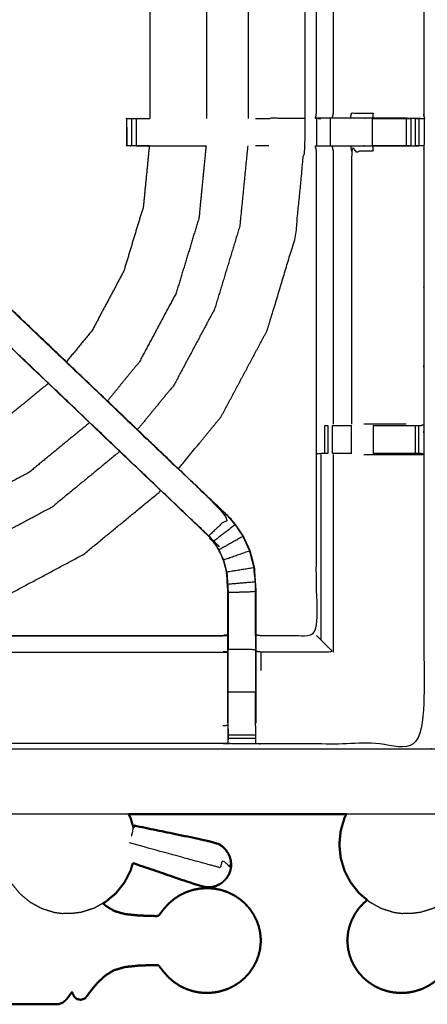
# Model space of a CAD drawing. Units: millimetres. Extents: x -3 to 195, y 0 to 191.
# Drawn here: x 49 to 59, y 125 to 147 of the extents above; entities that cross this region are included whole.
import ezdxf

# ---------------------------------------------------------------- set-up
doc = ezdxf.new("R2010")
doc.units = ezdxf.units.MM
doc.header["$MEASUREMENT"] = 0
doc.layers.add('PROIEZIONI 2D$Visible$Curves', color=7, linetype='Continuous', true_color=0x000000)
doc.layers.add('PROIEZIONI 2D$Visible$SceneSilhouetteCurves', color=7, linetype='Continuous', lineweight=50, true_color=0x000000)

msp = doc.modelspace()

# ---------------------------------------------------------------- linework, layer by layer
at = {"layer": 'PROIEZIONI 2D$Visible$Curves', "color": 18, "true_color": 0x000000}
for points, knots in [([(6.824, 129.183), (3.512, 129.183), (0.2, 129.183), (0.156, 129.189), (0.113, 129.196), (0.081, 129.214), (0.05, 129.233), (0.031, 129.264), (0.013, 129.296), (0.006, 129.339), (0, 129.383), (0, 159.145), (0, 188.906), (0.006, 188.95), (0.013, 188.993), (0.031, 189.025), (0.05, 189.056), (0.081, 189.075), (0.113, 189.093), (0.156, 189.1), (0.2, 189.106), (14.419, 189.106), (28.638, 189.106), (30.123, 189.106), (31.608, 189.106), (44.414, 189.106), (57.22, 189.106), (58.204, 189.106), (59.188, 189.106)], [30.767071, 30.767071, 30.767071, 31, 31, 32, 32, 33, 33, 34, 34, 35, 35, 36, 36, 37, 37, 38, 38, 39, 39, 40, 40, 41, 41, 42, 42, 43, 43, 44, 44, 44]), ([(51.818, 129.183), (51.841, 129.141), (51.863, 129.098), (51.897, 128.983), (51.932, 128.867)], [4.690519, 4.690519, 4.690519, 5, 5, 5.771706, 5.771706, 5.771706]), ([(56.824, 129.183), (56.802, 129.141), (56.779, 129.098), (56.735, 128.949), (56.69, 128.799), (56.675, 128.644), (56.66, 128.489), (56.675, 128.333), (56.69, 128.178), (56.735, 128.029), (56.779, 127.879), (56.851, 127.742), (56.924, 127.604), (57.021, 127.483), (57.118, 127.363), (57.209, 127.286), (57.301, 127.21)], [4.690519, 4.690519, 4.690519, 5, 5, 6, 6, 7, 7, 8, 8, 9, 9, 10, 10, 11, 11, 11.772937, 11.772937, 11.772937]), ([(54.173, 127.992), (54.172, 128.043), (54.17, 128.094), (54.158, 128.145), (54.146, 128.195), (54.124, 128.243), (54.102, 128.29), (54.071, 128.333), (54.04, 128.376), (54.002, 128.412), (53.963, 128.447), (53.918, 128.475), (53.873, 128.503), (53.716, 128.544), (53.559, 128.586), (52.752, 128.752), (51.946, 128.919)], [-3, -3, -3, -2, -2, -1, -1, 0, 0, 1, 1, 2, 2, 3, 3, 4, 4, 5, 5, 5]), ([(51.916, 128.058), (51.89, 127.969), (51.863, 127.879), (51.791, 127.742), (51.719, 127.604), (51.622, 127.483), (51.525, 127.363), (51.406, 127.264), (51.288, 127.165), (51.259, 127.149), (51.231, 127.134)], [8.401096, 8.401096, 8.401096, 9, 9, 10, 10, 11, 11, 12, 12, 12.209684, 12.209684, 12.209684]), ([(51.917, 128.058), (52.602, 127.824), (53.287, 127.59), (53.443, 127.545), (53.6, 127.501), (53.652, 127.502), (53.705, 127.503), (53.757, 127.514), (53.808, 127.526), (53.856, 127.547), (53.905, 127.568), (53.948, 127.597), (53.99, 127.627), (54.027, 127.665), (54.063, 127.703), (54.09, 127.745), (54.118, 127.788)], [-1.879106, -1.879106, -1.879106, -1, -1, 0, 0, 1, 1, 2, 2, 3, 3, 4, 4, 5, 5, 6, 6, 6]), ([(54.173, 127.992), (54.172, 127.973), (54.17, 127.954), (54.168, 127.948), (54.167, 127.942), (54.162, 127.915), (54.157, 127.887)], [-1, -1, -1, 0, 0, 1, 1, 2, 2, 2]), ([(54.157, 127.887), (54.148, 127.861), (54.138, 127.834), (54.136, 127.829), (54.134, 127.823), (54.126, 127.806), (54.118, 127.788)], [2, 2, 2, 3, 3, 4, 4, 5, 5, 5]), ([(54.81, 126.603), (54.784, 126.672), (54.759, 126.742), (54.723, 126.812), (54.688, 126.882), (54.643, 126.947), (54.598, 127.013), (54.545, 127.072), (54.492, 127.131), (54.431, 127.183), (54.37, 127.235), (54.303, 127.279), (54.236, 127.322), (54.163, 127.357), (54.091, 127.392), (54.014, 127.417), (53.938, 127.443), (53.858, 127.458), (53.779, 127.473), (53.699, 127.479), (53.618, 127.484), (53.537, 127.479), (53.457, 127.473), (53.377, 127.458), (53.298, 127.443), (53.222, 127.417), (53.145, 127.392), (53.073, 127.357), (53, 127.322), (52.933, 127.279), (52.866, 127.235), (52.805, 127.183), (52.744, 127.131), (52.692, 127.074), (52.64, 127.018), (52.602, 126.97), (52.564, 126.923), (52.544, 126.896), (52.525, 126.87), (52.514, 126.859), (52.503, 126.849), (52.484, 126.846), (52.465, 126.842), (52.398, 126.844), (52.33, 126.845), (52.19, 126.85), (52.05, 126.855), (51.889, 126.872), (51.729, 126.888), (51.605, 126.925), (51.48, 126.962), (51.383, 127.023), (51.285, 127.084), (51.258, 127.109), (51.231, 127.134)], [-44, -44, -44, -43, -43, -42, -42, -41, -41, -40, -40, -39, -39, -38, -38, -37, -37, -36, -36, -35, -35, -34, -34, -33, -33, -32, -32, -31, -31, -30, -30, -29, -29, -28, -28, -27, -27, -26, -26, -25, -25, -24, -24, -23, -23, -22, -22, -21, -21, -20, -20, -19, -19, -18, -18, -17.704251, -17.704251, -17.704251]), ([(56.891, 126.603), (56.916, 126.672), (56.941, 126.742), (56.977, 126.812), (57.012, 126.882), (57.057, 126.947), (57.102, 127.013), (57.156, 127.072), (57.209, 127.131), (57.255, 127.17), (57.301, 127.21)], [-44, -44, -44, -43, -43, -42, -42, -41, -41, -40, -40, -39.243175, -39.243175, -39.243175]), ([(54.81, 126.603), (54.809, 126.601), (54.809, 126.6), (54.822, 126.548), (54.835, 126.496), (54.837, 126.483), (54.839, 126.471)], [1, 1, 1, 2, 2, 3, 3, 4, 4, 4]), ([(56.861, 126.471), (56.863, 126.483), (56.865, 126.496), (56.878, 126.548), (56.891, 126.6), (56.891, 126.601), (56.891, 126.603)], [0, 0, 0, 1, 1, 2, 2, 3, 3, 3]), ([(54.839, 126.471), (54.849, 126.375), (54.858, 126.28), (54.849, 126.184), (54.839, 126.089)], [0, 0, 0, 1, 1, 2, 2, 2]), ([(56.861, 126.471), (56.852, 126.375), (56.842, 126.28), (56.852, 126.184), (56.861, 126.089)], [0, 0, 0, 1, 1, 2, 2, 2]), ([(47.621, 125.146), (47.628, 125.117), (47.635, 125.088), (47.651, 125.05), (47.666, 125.011), (47.696, 124.978), (47.726, 124.945), (47.773, 124.932), (47.82, 124.92), (47.866, 124.93), (47.912, 124.94), (47.94, 124.967), (47.968, 124.994), (47.981, 125.023), (47.995, 125.052), (48.001, 125.069), (48.008, 125.086), (48.011, 125.091), (48.015, 125.097), (48.02, 125.093), (48.026, 125.089), (48.042, 125.066), (48.058, 125.043), (48.093, 124.997), (48.127, 124.951), (48.173, 124.906), (48.219, 124.861), (48.269, 124.841), (48.32, 124.822), (48.379, 124.819), (48.439, 124.816), (48.513, 124.816), (48.588, 124.816), (48.683, 124.816), (48.777, 124.816), (48.894, 124.816), (49.01, 124.816), (49.139, 124.816), (49.268, 124.816), (49.397, 124.816), (49.526, 124.816), (49.642, 124.816), (49.759, 124.816), (49.853, 124.816), (49.948, 124.816), (50.023, 124.816), (50.097, 124.816), (50.156, 124.819), (50.216, 124.821), (50.265, 124.839), (50.314, 124.857), (50.357, 124.897), (50.4, 124.938), (50.433, 124.982), (50.466, 125.026), (50.484, 125.051), (50.502, 125.076), (50.51, 125.084), (50.518, 125.093), (50.523, 125.089), (50.528, 125.086), (50.534, 125.069), (50.541, 125.052), (50.555, 125.023), (50.568, 124.994), (50.596, 124.967), (50.624, 124.94), (50.67, 124.93), (50.716, 124.92), (50.763, 124.932), (50.81, 124.945), (50.844, 124.981), (50.877, 125.018), (50.919, 125.079), (50.961, 125.141), (51.033, 125.225), (51.104, 125.308), (51.194, 125.392), (51.285, 125.475), (51.383, 125.536), (51.48, 125.597), (51.605, 125.634), (51.729, 125.671), (51.889, 125.688), (52.05, 125.705), (52.19, 125.71), (52.33, 125.715), (52.398, 125.716), (52.465, 125.717), (52.484, 125.714), (52.503, 125.711), (52.514, 125.7), (52.525, 125.69), (52.544, 125.663), (52.564, 125.637), (52.602, 125.589), (52.64, 125.542), (52.692, 125.485), (52.744, 125.428), (52.805, 125.376), (52.866, 125.324), (52.933, 125.281), (53, 125.237), (53.073, 125.202), (53.145, 125.167), (53.222, 125.142), (53.298, 125.117), (53.377, 125.101), (53.457, 125.086), (53.537, 125.081), (53.618, 125.076), (53.699, 125.081), (53.779, 125.086), (53.858, 125.101), (53.938, 125.117), (54.014, 125.142), (54.091, 125.167), (54.163, 125.202), (54.236, 125.237), (54.303, 125.281), (54.37, 125.324), (54.431, 125.376), (54.492, 125.428), (54.545, 125.487), (54.598, 125.547), (54.643, 125.612), (54.688, 125.678), (54.723, 125.748), (54.759, 125.817), (54.784, 125.887), (54.81, 125.956)], [-23, -23, -23, -22, -22, -21, -21, -20, -20, -19, -19, -18, -18, -17, -17, -16, -16, -15, -15, -14, -14, -13, -13, -12, -12, -11, -11, -10, -10, -9, -9, -8, -8, -7, -7, -6, -6, -5, -5, -4, -4, -3, -3, -2, -2, -1, -1, 0, 0, 1, 1, 2, 2, 3, 3, 4, 4, 5, 5, 6, 6, 7, 7, 8, 8, 9, 9, 10, 10, 11, 11, 12, 12, 13, 13, 14, 14, 15, 15, 16, 16, 17, 17, 18, 18, 19, 19, 20, 20, 21, 21, 22, 22, 23, 23, 24, 24, 25, 25, 26, 26, 27, 27, 28, 28, 29, 29, 30, 30, 31, 31, 32, 32, 33, 33, 34, 34, 35, 35, 36, 36, 37, 37, 38, 38, 39, 39, 40, 40, 41, 41, 42, 42, 42]), ([(54.839, 126.089), (54.837, 126.076), (54.835, 126.063), (54.822, 126.012), (54.809, 125.96), (54.809, 125.958), (54.81, 125.956)], [0, 0, 0, 1, 1, 2, 2, 3, 3, 3]), ([(56.891, 125.956), (56.891, 125.958), (56.891, 125.96), (56.878, 126.012), (56.865, 126.063), (56.863, 126.076), (56.861, 126.089)], [1, 1, 1, 2, 2, 3, 3, 4, 4, 4]), ([(56.891, 125.956), (56.916, 125.887), (56.941, 125.817), (56.977, 125.748), (57.012, 125.678), (57.057, 125.612), (57.102, 125.547), (57.156, 125.487), (57.209, 125.428), (57.27, 125.376), (57.33, 125.324), (57.398, 125.281), (57.465, 125.237), (57.537, 125.202), (57.61, 125.167), (57.686, 125.142), (57.763, 125.117), (57.842, 125.101), (57.921, 125.086), (58.002, 125.081), (58.082, 125.076), (58.163, 125.081), (58.244, 125.086), (58.323, 125.101), (58.402, 125.117), (58.479, 125.142), (58.555, 125.167), (58.628, 125.202), (58.7, 125.237), (58.767, 125.281), (58.835, 125.324), (58.895, 125.376), (58.956, 125.428), (59.008, 125.485), (59.06, 125.542), (59.098, 125.589), (59.136, 125.637), (59.156, 125.663), (59.176, 125.69), (59.186, 125.7), (59.197, 125.711), (59.216, 125.714), (59.236, 125.717), (59.303, 125.716), (59.37, 125.715), (59.51, 125.71), (59.651, 125.705), (59.811, 125.688), (59.971, 125.671), (60.096, 125.634), (60.22, 125.597), (60.318, 125.536), (60.416, 125.475), (60.506, 125.392), (60.596, 125.308), (60.668, 125.225), (60.739, 125.141), (60.781, 125.079), (60.823, 125.018), (60.857, 124.981), (60.89, 124.945), (60.937, 124.932), (60.984, 124.92), (61.03, 124.93), (61.076, 124.94), (61.104, 124.967), (61.132, 124.994), (61.146, 125.023), (61.159, 125.052), (61.166, 125.069), (61.173, 125.086), (61.178, 125.089), (61.183, 125.093), (61.191, 125.084), (61.199, 125.076), (61.217, 125.051), (61.235, 125.026), (61.267, 124.982), (61.3, 124.938), (61.343, 124.897), (61.386, 124.857), (61.435, 124.839), (61.485, 124.821), (61.544, 124.819), (61.603, 124.816), (61.678, 124.816), (61.752, 124.816), (61.847, 124.816), (61.942, 124.816), (62.058, 124.816), (62.175, 124.816), (62.304, 124.816), (62.432, 124.816), (62.561, 124.816), (62.69, 124.816), (62.806, 124.816), (62.923, 124.816), (63.018, 124.816), (63.112, 124.816), (63.187, 124.816), (63.262, 124.816), (63.321, 124.819), (63.38, 124.822), (63.431, 124.841), (63.481, 124.861), (63.527, 124.906), (63.573, 124.951), (63.608, 124.997), (63.642, 125.043), (63.658, 125.066), (63.675, 125.089), (63.68, 125.093), (63.685, 125.097), (63.689, 125.091), (63.693, 125.086), (63.699, 125.069), (63.706, 125.052), (63.719, 125.023), (63.732, 124.994), (63.76, 124.967), (63.788, 124.94), (63.835, 124.93), (63.881, 124.92), (63.928, 124.932), (63.974, 124.945), (64.004, 124.978), (64.034, 125.011), (64.05, 125.05), (64.065, 125.088), (64.072, 125.117), (64.079, 125.146)], [-44, -44, -44, -43, -43, -42, -42, -41, -41, -40, -40, -39, -39, -38, -38, -37, -37, -36, -36, -35, -35, -34, -34, -33, -33, -32, -32, -31, -31, -30, -30, -29, -29, -28, -28, -27, -27, -26, -26, -25, -25, -24, -24, -23, -23, -22, -22, -21, -21, -20, -20, -19, -19, -18, -18, -17, -17, -16, -16, -15, -15, -14, -14, -13, -13, -12, -12, -11, -11, -10, -10, -9, -9, -8, -8, -7, -7, -6, -6, -5, -5, -4, -4, -3, -3, -2, -2, -1, -1, 0, 0, 1, 1, 2, 2, 3, 3, 4, 4, 5, 5, 6, 6, 7, 7, 8, 8, 9, 9, 10, 10, 11, 11, 12, 12, 13, 13, 14, 14, 15, 15, 16, 16, 17, 17, 18, 18, 19, 19, 20, 20, 21, 21, 21])]:
    msp.add_open_spline(points, degree=2, knots=knots, dxfattribs=at)
at = {"layer": 'PROIEZIONI 2D$Visible$Curves', "color": 18, "lineweight": -3, "true_color": 0x000000}
for points, knots in [([(59.189, 187.163), (59.189, 187.163), (59.188, 187.163), (58.204, 187.163), (57.22, 187.163), (44.414, 187.163), (31.608, 187.163), (30.123, 187.163), (28.638, 187.163), (15.069, 187.163), (1.5, 187.163), (1.5, 158.923), (1.5, 130.683), (15.069, 130.683), (28.638, 130.683), (30.123, 130.683), (31.608, 130.683), (44.414, 130.683), (57.22, 130.683), (58.204, 130.683), (59.188, 130.683), (78.899, 130.683), (98.61, 130.683), (98.61, 158.923), (98.61, 187.163), (78.899, 187.163), (59.188, 187.163)], [-5.052566, -5.052566, -5.052566, -5, -5, -4, -4, -3, -3, -2, -2, -1, -1, 0, 0, 1, 1, 2, 2, 3, 3, 4, 4, 5, 5, 6, 6, 7, 7, 7]), ([(30.223, 145.154), (30.235, 145.215), (30.246, 145.275), (30.246, 148.392), (30.247, 151.509), (30.245, 151.849), (30.244, 152.19), (30.245, 155.513), (30.247, 158.837), (32.114, 158.837), (33.981, 158.837), (34.045, 158.838), (34.109, 158.839), (34.423, 158.835), (34.737, 158.832), (34.801, 158.829), (34.864, 158.827), (39.424, 158.827), (43.984, 158.827), (44.048, 158.838), (44.112, 158.85), (44.423, 158.842), (44.734, 158.834), (44.797, 158.83), (44.861, 158.827), (49.421, 158.827), (53.981, 158.827), (54.044, 158.829), (54.108, 158.832), (54.422, 158.835), (54.736, 158.839), (54.8, 158.838), (54.864, 158.837), (56.731, 158.837), (58.598, 158.837), (58.6, 155.513), (58.601, 152.19), (58.6, 151.849), (58.599, 151.509), (58.599, 148.392), (58.599, 145.275), (58.602, 145.213), (58.606, 145.151)], [-3, -3, -3, -2, -2, -1, -1, 0, 0, 1, 1, 2, 2, 3, 3, 4, 4, 5, 5, 6, 6, 7, 7, 8, 8, 9, 9, 10, 10, 11, 11, 12, 12, 13, 13, 14, 14, 15, 15, 16, 16, 17, 17, 17.975357, 17.975357, 17.975357]), ([(52.963, 137.109), (53.453, 137.706), (53.943, 138.302), (54.472, 139.292), (55.001, 140.282), (55.326, 141.355), (55.652, 142.429), (55.762, 143.546), (55.872, 144.663), (55.872, 150.506), (55.872, 156.349)], [22.312066, 22.312066, 22.312066, 23, 23, 24, 24, 25, 25, 26, 26, 26.829046, 26.829046, 26.829046]), ([(58.52, 145.149), (58.356, 145.152), (58.191, 145.154), (57.807, 145.154), (57.422, 145.154), (57.17, 145.154), (56.917, 145.154), (56.705, 145.154), (56.493, 145.154), (56.353, 145.154), (56.212, 145.154), (56.165, 145.154), (56.118, 145.154), (56.115, 145.154), (56.111, 145.154), (56.123, 145.215), (56.135, 145.275), (56.135, 148.387), (56.135, 151.498), (56.135, 151.849), (56.135, 152.201), (56.135, 154.275), (56.135, 156.349), (55.499, 156.349), (54.864, 156.349), (54.803, 156.342), (54.743, 156.334)], [235.208252, 235.208252, 235.208252, 236, 236, 237, 237, 238, 238, 239, 239, 240, 240, 241, 241, 242, 242, 243, 243, 244, 244, 245, 245, 246, 246, 247, 247, 248, 248, 248]), ([(56.516, 151.502), (56.516, 148.388), (56.516, 145.275), (56.504, 145.215), (56.493, 145.154)], [0, 0, 0, 1, 1, 2, 2, 2]), ([(58.587, 145.147), (58.597, 145.147), (58.606, 145.148), (58.605, 144.836), (58.604, 144.524), (58.601, 144.461), (58.599, 144.398), (58.599, 141.26), (58.599, 138.123), (58.6, 137.782), (58.601, 137.441), (58.6, 134.118), (58.598, 130.795), (56.731, 130.795), (54.864, 130.795), (54.8, 130.793), (54.736, 130.792), (54.422, 130.796), (54.108, 130.8), (54.044, 130.802), (53.981, 130.805), (49.421, 130.805), (44.861, 130.805), (44.797, 130.801), (44.734, 130.797), (44.733, 130.789), (44.733, 130.781), (44.797, 130.793), (44.861, 130.805)], [-11, -11, -11, -10, -10, -9, -9, -8, -8, -7, -7, -6, -6, -5, -5, -4, -4, -3, -3, -2, -2, -1, -1, 0, 0, 1, 1, 2, 2, 2.999223, 2.999223, 2.999223]), ([(51.779, 145.15), (51.773, 145.148), (51.768, 145.147), (51.77, 145.143), (51.773, 145.14), (51.776, 144.832), (51.779, 144.525)], [53.178938, 53.178938, 53.178938, 54, 54, 55, 55, 56, 56, 56]), ([(51.779, 145.149), (51.795, 145.149), (51.811, 145.149), (51.847, 145.149), (51.883, 145.149), (51.937, 145.149), (51.99, 145.149), (52.053, 145.149), (52.117, 145.149), (52.213, 145.149), (52.309, 145.149)], [221, 221, 221, 222, 222, 223, 223, 224, 224, 225, 225, 225.047742, 225.047742, 225.047742]), ([(52.295, 144.524), (52.206, 144.524), (52.117, 144.524), (52.053, 144.524), (51.99, 144.524), (51.937, 144.524), (51.883, 144.524), (51.847, 144.524), (51.811, 144.524), (51.795, 144.524), (51.779, 144.524), (51.779, 144.836), (51.779, 145.148)], [215.955624, 215.955624, 215.955624, 216, 216, 217, 217, 218, 218, 219, 219, 220, 220, 220.99722, 220.99722, 220.99722]), ([(55.872, 145.152), (55.477, 145.153), (55.081, 145.154), (55.081, 145.154), (55.081, 145.154)], [0.2319375, 0.2319375, 0.2319375, 1, 1, 1.0005988, 1.0005988, 1.0005988]), ([(56.917, 145.154), (56.928, 145.215), (56.938, 145.275), (57.186, 145.275), (57.435, 145.275), (57.428, 145.215), (57.422, 145.154)], [0, 0, 0, 1, 1, 2, 2, 3, 3, 3]), ([(57.422, 145.149), (57.422, 145.149), (57.422, 145.149), (57.808, 145.149), (58.195, 145.149), (58.252, 145.149), (58.309, 145.149), (58.309, 145.149), (58.31, 145.149)], [228.999783, 228.999783, 228.999783, 229, 229, 230, 230, 231, 231, 231.002433, 231.002433, 231.002433]), ([(58.408, 145.149), (58.448, 145.149), (58.488, 145.149), (58.504, 145.149), (58.519, 145.149), (58.563, 145.149), (58.606, 145.148)], [232.006103, 232.006103, 232.006103, 233, 233, 234, 234, 235, 235, 235]), ([(52.295, 144.524), (52.226, 143.824), (52.157, 143.124), (51.933, 142.385), (51.708, 141.645), (51.344, 140.964), (50.98, 140.282), (50.685, 139.923), (50.39, 139.564)], [11.090294, 11.090294, 11.090294, 12, 12, 13, 13, 14, 14, 14.601171, 14.601171, 14.601171]), ([(53.599, 144.524), (53.517, 143.697), (53.436, 142.87), (53.174, 142.008), (52.913, 141.146), (52.488, 140.352), (52.064, 139.558), (51.698, 139.112), (51.332, 138.666)], [11.077485, 11.077485, 11.077485, 12, 12, 13, 13, 14, 14, 14.640654, 14.640654, 14.640654]), ([(54.555, 144.524), (54.464, 143.604), (54.373, 142.683), (54.085, 141.732), (53.796, 140.78), (53.327, 139.904), (52.859, 139.027), (52.44, 138.517), (52.022, 138.007)], [11.070167, 11.070167, 11.070167, 12, 12, 13, 13, 14, 14, 14.663487, 14.663487, 14.663487]), ([(54.743, 133.298), (54.803, 133.29), (54.864, 133.282), (55.499, 133.282), (56.135, 133.282), (56.135, 135.356), (56.135, 137.431), (56.135, 137.782), (56.135, 138.133), (56.135, 141.266), (56.135, 144.398), (56.123, 144.459), (56.111, 144.519), (56.115, 144.519), (56.118, 144.519), (56.165, 144.519), (56.212, 144.519), (56.353, 144.519), (56.493, 144.519), (56.705, 144.519), (56.917, 144.519), (57.17, 144.519), (57.422, 144.519), (57.807, 144.519), (58.191, 144.519), (58.339, 144.521), (58.487, 144.523)], [193, 193, 193, 194, 194, 195, 195, 196, 196, 197, 197, 198, 198, 199, 199, 200, 200, 201, 201, 202, 202, 203, 203, 204, 204, 205, 205, 205.716736, 205.716736, 205.716736]), ([(56.493, 144.519), (56.504, 144.459), (56.516, 144.398), (56.516, 141.264), (56.516, 138.13)], [0, 0, 0, 1, 1, 2, 2, 2]), ([(57.422, 144.519), (57.428, 144.459), (57.435, 144.398), (57.186, 144.398), (56.938, 144.398), (56.938, 141.264), (56.938, 138.13)], [0, 0, 0, 1, 1, 2, 2, 3, 3, 3]), ([(58.31, 144.524), (58.309, 144.524), (58.309, 144.524), (58.252, 144.524), (58.195, 144.524), (57.808, 144.524), (57.422, 144.524), (57.422, 144.524), (57.422, 144.524)], [209.996912, 209.996912, 209.996912, 210, 210, 211, 211, 212, 212, 212.000051, 212.000051, 212.000051]), ([(58.604, 144.524), (58.562, 144.524), (58.519, 144.524), (58.504, 144.524), (58.488, 144.524), (58.448, 144.524), (58.408, 144.524)], [206, 206, 206, 207, 207, 208, 208, 208.997978, 208.997978, 208.997978]), ([(54.124, 136.002), (54.124, 136.002), (54.123, 136.002), (51.107, 138.88), (48.09, 141.758), (48.009, 141.834), (47.928, 141.911)], [77.999079, 77.999079, 77.999079, 78, 78, 79, 79, 80, 80, 80]), ([(48.072, 141.767), (48.116, 141.722), (48.161, 141.678), (51.14, 138.838), (54.119, 135.997), (53.888, 135.783), (53.658, 135.568)], [0, 0, 0, 1, 1, 2, 2, 3, 3, 3]), ([(54.101, 131.271), (54.101, 131.626), (54.101, 131.982), (54.101, 132.226), (54.101, 132.47), (54.101, 132.714), (54.101, 132.958), (54.101, 133.111), (54.101, 133.265), (54.101, 133.765), (54.101, 134.265), (54.095, 134.36), (54.089, 134.456), (54.079, 134.599), (54.07, 134.743), (54.052, 134.81), (54.034, 134.877), (54.016, 134.944), (53.999, 135.011), (53.945, 135.129), (53.891, 135.247), (53.827, 135.342), (53.762, 135.437), (53.708, 135.5), (53.654, 135.563), (50.663, 138.415), (47.672, 141.267)], [147, 147, 147, 148, 148, 149, 149, 150, 150, 151, 151, 152, 152, 153, 153, 154, 154, 155, 155, 156, 156, 157, 157, 158, 158, 159, 159, 159.999869, 159.999869, 159.999869]), ([(53.654, 135.563), (53.656, 135.566), (53.658, 135.568), (50.687, 138.399), (47.716, 141.231)], [0, 0, 0, 1, 1, 2, 2, 2]), ([(49.977, 139.069), (49.391, 138.588), (48.804, 138.107), (48.123, 137.742), (47.441, 137.378), (46.702, 137.154), (45.962, 136.929), (45.349, 136.869), (44.735, 136.809)], [15.0182, 15.0182, 15.0182, 16, 16, 17, 17, 18, 18, 18.797491, 18.797491, 18.797491]), ([(50.923, 138.167), (50.922, 138.166), (50.921, 138.165), (50.225, 137.594), (49.529, 137.023), (48.734, 136.598), (47.94, 136.174), (47.078, 135.912), (46.217, 135.651), (45.476, 135.578), (44.736, 135.505)], [14.998528, 14.998528, 14.998528, 15, 15, 16, 16, 17, 17, 18, 18, 18.826088, 18.826088, 18.826088]), ([(56.326, 138.103), (56.326, 138.103), (56.326, 138.103), (56.362, 138.103), (56.398, 138.103), (56.398, 138.103), (56.398, 138.103)], [6.996426, 6.996426, 6.996426, 7, 7, 8, 8, 8.00045, 8.00045, 8.00045]), ([(56.504, 138.103), (56.504, 138.103), (56.504, 138.103), (56.567, 138.103), (56.63, 138.103), (56.784, 138.103), (56.937, 138.103)], [8.999074, 8.999074, 8.999074, 9, 9, 10, 10, 10.998496, 10.998496, 10.998496]), ([(58.191, 138.13), (57.813, 138.13), (57.435, 138.13), (57.328, 138.13), (57.22, 138.13)], [0, 0, 0, 1, 1, 1.43196, 1.43196, 1.43196]), ([(57.435, 138.103), (57.815, 138.103), (58.194, 138.103), (58.252, 138.103), (58.309, 138.103), (58.359, 138.103), (58.408, 138.103), (58.448, 138.103), (58.487, 138.103), (58.505, 138.103), (58.523, 138.103), (58.561, 138.113), (58.599, 138.123)], [12.000428, 12.000428, 12.000428, 13, 13, 14, 14, 15, 15, 16, 16, 17, 17, 18, 18, 18]), ([(51.613, 137.509), (51.605, 137.499), (51.597, 137.489), (50.828, 136.859), (50.06, 136.228), (49.183, 135.759), (48.306, 135.29), (47.355, 135.002), (46.403, 134.713), (45.413, 134.616), (44.424, 134.518), (43.434, 134.616), (42.445, 134.713), (41.493, 135.002), (40.542, 135.29), (39.665, 135.759), (38.788, 136.228), (38.019, 136.859), (37.251, 137.489), (37.242, 137.5), (37.233, 137.511)], [14.987206, 14.987206, 14.987206, 15, 15, 16, 16, 17, 17, 18, 18, 19, 19, 20, 20, 21, 21, 22, 22, 23, 23, 23.013733, 23.013733, 23.013733]), ([(56.396, 137.461), (56.36, 137.461), (56.325, 137.461), (56.309, 137.461), (56.293, 137.461), (56.218, 137.455), (56.143, 137.449)], [16.005731, 16.005731, 16.005731, 17, 17, 18, 18, 19, 19, 19]), ([(56.937, 137.461), (56.784, 137.461), (56.63, 137.461), (56.567, 137.461), (56.504, 137.461)], [13.000168, 13.000168, 13.000168, 14, 14, 14.998175, 14.998175, 14.998175]), ([(57.22, 137.434), (57.328, 137.434), (57.435, 137.434), (57.813, 137.434), (58.191, 137.434), (58.394, 137.438), (58.598, 137.441)], [3.568758, 3.568758, 3.568758, 4, 4, 5, 5, 5.993146, 5.993146, 5.993146]), ([(58.599, 137.442), (58.56, 137.451), (58.521, 137.461), (58.504, 137.461), (58.487, 137.461), (58.448, 137.461), (58.408, 137.461), (58.359, 137.461), (58.309, 137.461), (58.252, 137.461), (58.194, 137.461), (57.815, 137.461), (57.435, 137.461)], [6.029242, 6.029242, 6.029242, 7, 7, 8, 8, 9, 9, 10, 10, 11, 11, 11.999982, 11.999982, 11.999982]), ([(45.108, 133.282), (45.882, 133.358), (46.657, 133.434), (47.731, 133.76), (48.805, 134.086), (49.794, 134.615), (50.784, 135.144), (51.651, 135.856), (52.519, 136.568), (52.537, 136.589), (52.555, 136.611)], [18.306099, 18.306099, 18.306099, 19, 19, 20, 20, 21, 21, 22, 22, 22.02519, 22.02519, 22.02519]), ([(54.124, 136.002), (54.198, 135.915), (54.273, 135.828), (54.363, 135.695), (54.453, 135.562), (54.53, 135.394), (54.606, 135.227), (54.631, 135.131), (54.656, 135.036), (54.681, 134.941), (54.706, 134.846), (54.717, 134.677), (54.728, 134.509), (54.736, 134.397), (54.743, 134.286), (54.743, 133.775), (54.743, 133.265), (54.743, 133.111), (54.743, 132.958), (54.743, 132.714), (54.743, 132.47), (54.743, 132.226), (54.743, 131.982), (54.743, 131.626), (54.743, 131.271)], [168.000921, 168.000921, 168.000921, 169, 169, 170, 170, 171, 171, 172, 172, 173, 173, 174, 174, 175, 175, 176, 176, 177, 177, 178, 178, 179, 179, 180, 180, 180]), ([(54.448, 135.559), (54.358, 135.691), (54.268, 135.824), (54.017, 135.632), (53.767, 135.441)], [0, 0, 0, 1, 1, 2, 2, 2]), ([(54.07, 134.743), (54.073, 134.743), (54.076, 134.744), (54.058, 134.811), (54.04, 134.878), (54.023, 134.946), (54.005, 135.013), (53.951, 135.131), (53.897, 135.25), (53.832, 135.345), (53.767, 135.441), (53.713, 135.504), (53.658, 135.568)], [0, 0, 0, 1, 1, 2, 2, 3, 3, 4, 4, 5, 5, 6, 6, 6]), ([(54.6, 135.224), (54.524, 135.392), (54.448, 135.559), (54.172, 135.404), (53.897, 135.25)], [0, 0, 0, 1, 1, 2, 2, 2]), ([(54.076, 134.744), (54.388, 134.794), (54.7, 134.845), (54.675, 134.94), (54.65, 135.035), (54.625, 135.13), (54.6, 135.224), (54.302, 135.119), (54.005, 135.013)], [0, 0, 0, 1, 1, 2, 2, 3, 3, 4, 4, 4]), ([(54.076, 134.744), (54.085, 134.6), (54.095, 134.456), (54.101, 134.361), (54.107, 134.265), (54.107, 133.769), (54.107, 133.273), (54.107, 133.115), (54.107, 132.958), (54.104, 132.958), (54.101, 132.958)], [0, 0, 0, 1, 1, 2, 2, 3, 3, 4, 4, 5, 5, 5]), ([(54.7, 134.845), (54.711, 134.677), (54.722, 134.509), (54.408, 134.483), (54.095, 134.456)], [0, 0, 0, 1, 1, 2, 2, 2]), ([(54.712, 134.67), (54.711, 134.675), (54.71, 134.68), (54.705, 134.758), (54.701, 134.836), (54.701, 134.836), (54.701, 134.836)], [70.866681, 70.866681, 70.866681, 71, 71, 72, 72, 72.018129, 72.018129, 72.018129]), ([(54.737, 133.273), (54.737, 133.779), (54.737, 134.285), (54.422, 134.275), (54.107, 134.265)], [0, 0, 0, 1, 1, 2, 2, 2]), ([(54.109, 134.263), (54.109, 134.263), (54.109, 134.263), (54.108, 134.073), (54.107, 133.883)], [95.999853, 95.999853, 95.999853, 96, 96, 97, 97, 97]), ([(44.735, 130.884), (44.738, 131.048), (44.74, 131.212), (44.74, 131.604), (44.74, 131.995), (44.74, 132.247), (44.74, 132.499), (44.74, 132.711), (44.74, 132.924), (44.74, 133.064), (44.74, 133.205), (44.74, 133.252), (44.74, 133.299), (44.74, 133.302), (44.74, 133.305), (44.8, 133.294), (44.861, 133.282), (49.421, 133.282), (53.981, 133.282), (54.041, 133.29), (54.101, 133.298)], [124.208828, 124.208828, 124.208828, 125, 125, 126, 126, 127, 127, 128, 128, 129, 129, 130, 130, 131, 131, 132, 132, 133, 133, 134, 134, 134]), ([(54.743, 133.265), (54.74, 133.269), (54.737, 133.273), (54.737, 133.115), (54.737, 132.958), (54.422, 132.958), (54.107, 132.958)], [0, 0, 0, 1, 1, 2, 2, 3, 3, 3]), ([(56.135, 133.282), (56.138, 133.278), (56.142, 133.275), (56.188, 133.229), (56.234, 133.183), (56.375, 133.042), (56.516, 132.901), (55.69, 132.901), (54.864, 132.901)], [0, 0, 0, 1, 1, 2, 2, 3, 3, 4, 4, 4]), ([(44.74, 132.924), (44.8, 132.912), (44.861, 132.901), (49.421, 132.901), (53.981, 132.901), (54.041, 132.908), (54.101, 132.915)], [0, 0, 0, 1, 1, 2, 2, 3, 3, 3]), ([(54.107, 131.209), (54.107, 131.596), (54.107, 131.982), (54.107, 132.226), (54.107, 132.47), (54.107, 132.714), (54.107, 132.958)], [0, 0, 0, 1, 1, 2, 2, 3, 3, 3]), ([(54.737, 132.958), (54.737, 132.714), (54.737, 132.47), (54.737, 132.226), (54.737, 131.982), (54.422, 131.982), (54.107, 131.982)], [0, 0, 0, 1, 1, 2, 2, 3, 3, 3]), ([(54.864, 132.479), (54.864, 132.69), (54.864, 132.901), (54.803, 132.908), (54.743, 132.915)], [0, 0, 0, 1, 1, 2, 2, 2]), ([(54.108, 130.8), (54.108, 130.842), (54.107, 130.885), (54.107, 130.9), (54.107, 130.916), (54.107, 130.956), (54.107, 130.996), (54.107, 131.046), (54.107, 131.095), (54.107, 131.152), (54.107, 131.209), (54.107, 131.209), (54.107, 131.21)], [141, 141, 141, 142, 142, 143, 143, 144, 144, 145, 145, 146, 146, 146.006145, 146.006145, 146.006145]), ([(54.737, 131.209), (54.737, 131.209), (54.737, 131.209), (54.737, 131.152), (54.737, 131.095), (54.737, 131.046), (54.737, 130.996), (54.737, 130.956), (54.737, 130.916), (54.737, 130.9), (54.737, 130.885), (54.736, 130.839), (54.736, 130.792)], [180.99748, 180.99748, 180.99748, 181, 181, 182, 182, 183, 183, 184, 184, 185, 185, 186, 186, 186]), ([(49.021, 129.183), (48.999, 129.14), (48.977, 129.098), (48.932, 128.949), (48.888, 128.799), (48.873, 128.644), (48.858, 128.489), (48.873, 128.333), (48.888, 128.178), (48.932, 128.029), (48.977, 127.879), (49.049, 127.742), (49.121, 127.604), (49.218, 127.483), (49.315, 127.363), (49.434, 127.264), (49.552, 127.165), (49.687, 127.091), (49.822, 127.018), (49.966, 126.973), (50.109, 126.928), (50.211, 126.914), (50.313, 126.901)], [4.691497, 4.691497, 4.691497, 5, 5, 6, 6, 7, 7, 8, 8, 9, 9, 10, 10, 11, 11, 12, 12, 13, 13, 14, 14, 15, 15, 15]), ([(59.621, 129.183), (59.405, 129.183), (59.188, 129.183), (58.204, 129.183), (57.22, 129.183), (57.022, 129.183), (56.824, 129.183)], [26.989381, 26.989381, 26.989381, 27, 27, 28, 28, 28.015466, 28.015466, 28.015466]), ([(54.173, 127.992), (54.172, 127.988), (54.171, 127.984), (54.169, 128.032), (54.166, 128.079), (54.16, 128.058), (54.154, 128.036), (54.145, 128.005), (54.137, 127.973), (54.117, 127.997), (54.098, 128.02), (54.069, 128.044), (54.041, 128.067), (54.005, 128.09), (53.969, 128.113), (53.947, 128.032), (53.924, 127.951), (53.879, 127.963), (53.834, 127.975), (53.785, 127.989), (53.736, 128.002), (53.58, 128.045), (53.423, 128.088), (52.63, 128.304), (51.837, 128.521)], [12, 12, 12, 13, 13, 14, 14, 15, 15, 16, 16, 17, 17, 18, 18, 19, 19, 20, 20, 21, 21, 22, 22, 23, 23, 24, 24, 24]), ([(51.231, 127.134), (51.124, 127.076), (51.018, 127.018), (50.874, 126.973), (50.731, 126.928), (50.629, 126.914), (50.527, 126.901)], [12.209684, 12.209684, 12.209684, 13, 13, 14, 14, 15, 15, 15]), ([(57.301, 127.21), (57.328, 127.187), (57.355, 127.165), (57.49, 127.091), (57.625, 127.018), (57.768, 126.973), (57.911, 126.928), (58.013, 126.914), (58.115, 126.901)], [11.772937, 11.772937, 11.772937, 12, 12, 13, 13, 14, 14, 15, 15, 15]), ([(58.981, 127.105), (58.9, 127.061), (58.82, 127.018), (58.677, 126.973), (58.533, 126.928), (58.431, 126.914), (58.329, 126.901)], [12.40567, 12.40567, 12.40567, 13, 13, 14, 14, 15, 15, 15]), ([(50.527, 126.901), (50.523, 126.901), (50.519, 126.901), (50.507, 126.901), (50.496, 126.901), (50.478, 126.901), (50.461, 126.901), (50.44, 126.901), (50.42, 126.901), (50.399, 126.901), (50.379, 126.901), (50.362, 126.901), (50.344, 126.901), (50.333, 126.901), (50.321, 126.901), (50.317, 126.901), (50.313, 126.901)], [6, 6, 6, 7, 7, 8, 8, 9, 9, 10, 10, 11, 11, 12, 12, 13, 13, 14, 14, 14]), ([(58.329, 126.901), (58.325, 126.901), (58.321, 126.901), (58.31, 126.901), (58.298, 126.901), (58.281, 126.901), (58.263, 126.901), (58.243, 126.901), (58.222, 126.901), (58.202, 126.901), (58.181, 126.901), (58.164, 126.901), (58.147, 126.901), (58.135, 126.901), (58.123, 126.901), (58.119, 126.901), (58.115, 126.901)], [6, 6, 6, 7, 7, 8, 8, 9, 9, 10, 10, 11, 11, 12, 12, 13, 13, 14, 14, 14])]:
    msp.add_open_spline(points, degree=2, knots=knots, dxfattribs=at)
for points in [[(54.568, 154.322), (54.568, 149.736), (54.568, 145.149)], [(53.612, 153.142), (53.612, 149.146), (53.612, 145.149)], [(52.309, 151.898), (52.309, 148.524), (52.309, 145.149)], [(51.78, 145.149), (51.781, 145.15), (51.782, 145.151)], [(51.782, 145.151), (51.781, 145.15), (51.781, 145.15)], [(51.883, 145.149), (51.883, 144.837), (51.883, 144.524)], [(51.99, 145.149), (51.99, 144.837), (51.99, 144.524)], [(54.736, 145.149), (54.904, 145.149), (55.073, 145.149)], [(56.112, 145.154), (56.112, 145.153), (56.111, 145.152)], [(56.135, 145.275), (56.138, 145.275), (56.142, 145.275)], [(56.138, 145.149), (56.138, 144.837), (56.138, 144.524)], [(56.174, 145.149), (56.205, 145.148), (56.237, 145.147)], [(56.454, 144.524), (56.454, 144.837), (56.454, 145.149)], [(58.195, 145.149), (57.808, 145.145), (57.422, 145.14)], [(57.422, 145.14), (57.422, 145.145), (57.422, 145.149)], [(57.422, 144.524), (57.422, 144.832), (57.422, 145.14)], [(58.195, 145.145), (58.195, 144.835), (58.195, 144.524)], [(58.195, 145.145), (58.195, 144.839), (58.196, 144.533)], [(58.309, 144.524), (58.309, 144.837), (58.309, 145.149)], [(58.408, 144.524), (58.408, 144.837), (58.408, 145.149)], [(58.488, 145.149), (58.488, 144.837), (58.488, 144.524)], [(58.606, 145.148), (58.612, 145.146), (58.617, 145.144)], [(58.606, 145.145), (58.612, 145.145), (58.617, 145.144)], [(51.99, 144.525), (52.795, 144.525), (53.599, 144.524)], [(55.038, 144.524), (54.887, 144.524), (54.736, 144.524)], [(56.917, 144.519), (56.928, 144.459), (56.938, 144.398)], [(57.422, 144.524), (57.808, 144.529), (58.195, 144.533)], [(56.135, 144.398), (56.138, 144.398), (56.142, 144.398)], [(50.39, 139.563), (52.257, 137.782), (54.123, 136.002)], [(56.325, 137.461), (56.325, 137.782), (56.326, 138.103)], [(56.398, 138.103), (56.398, 137.782), (56.397, 137.461)], [(56.504, 137.461), (56.504, 137.782), (56.504, 138.103)], [(56.938, 137.461), (56.938, 137.782), (56.938, 138.103)], [(57.435, 138.103), (57.435, 137.782), (57.435, 137.461)], [(58.408, 137.461), (58.408, 137.782), (58.408, 138.103)], [(58.487, 137.461), (58.487, 137.782), (58.487, 138.103)], [(56.235, 137.434), (56.234, 135.309), (56.234, 133.183)], [(56.516, 137.434), (56.516, 135.168), (56.516, 132.901)], [(58.601, 137.441), (58.6, 137.441), (58.599, 137.442)], [(54.123, 136.002), (54.121, 136), (54.119, 135.997)], [(54.268, 135.824), (54.193, 135.911), (54.119, 135.997)], [(54.722, 134.509), (54.729, 134.397), (54.737, 134.285)], [(54.734, 134.285), (54.733, 134.328), (54.731, 134.371)], [(54.737, 133.883), (54.736, 134.079), (54.735, 134.275)], [(44.861, 133.275), (49.421, 133.275), (53.981, 133.275)], [(54.743, 131.982), (54.74, 131.982), (54.737, 131.982)], [(54.737, 131.209), (54.737, 131.596), (54.737, 131.982)], [(54.101, 131.213), (54.041, 131.212), (53.981, 131.212)], [(54.101, 131.212), (54.104, 131.049), (54.107, 130.885)], [(54.737, 130.996), (54.422, 130.996), (54.107, 130.996)], [(54.737, 130.916), (54.422, 130.916), (54.107, 130.916)], [(51.818, 129.183), (50.42, 129.183), (49.022, 129.183)], [(51.914, 128.802), (51.923, 128.835), (51.932, 128.867)], [(51.914, 128.802), (51.896, 128.738), (51.879, 128.673)]]:
    msp.add_open_spline(points, degree=2, dxfattribs=at)
at = {"layer": 'PROIEZIONI 2D$Visible$Curves', "color": 18, "true_color": 0x000000}
for points in [[(56.824, 129.183), (54.321, 129.183), (51.818, 129.183)], [(51.932, 128.867), (51.935, 128.878), (51.937, 128.889)], [(51.937, 128.889), (51.942, 128.904), (51.946, 128.919)]]:
    msp.add_open_spline(points, degree=2, dxfattribs=at)
at = {"layer": 'PROIEZIONI 2D$Visible$SceneSilhouetteCurves', "color": 18, "true_color": 0x000000}
for points, knots in [([(6.824, 129.183), (3.512, 129.183), (0.2, 129.183), (0.156, 129.189), (0.113, 129.196), (0.081, 129.214), (0.05, 129.233), (0.031, 129.264), (0.013, 129.296), (0.006, 129.339), (0, 129.383), (0, 159.145), (0, 188.906), (0.006, 188.95), (0.013, 188.993), (0.031, 189.025), (0.05, 189.056), (0.081, 189.075), (0.113, 189.093), (0.156, 189.1), (0.2, 189.106), (14.419, 189.106), (28.638, 189.106), (30.123, 189.106), (31.608, 189.106), (44.414, 189.106), (57.22, 189.106), (58.204, 189.106), (59.188, 189.106)], [30.767071, 30.767071, 30.767071, 31, 31, 32, 32, 33, 33, 34, 34, 35, 35, 36, 36, 37, 37, 38, 38, 39, 39, 40, 40, 41, 41, 42, 42, 43, 43, 44, 44, 44]), ([(51.818, 129.183), (51.841, 129.141), (51.863, 129.098), (51.897, 128.983), (51.932, 128.867)], [4.690519, 4.690519, 4.690519, 5, 5, 5.771706, 5.771706, 5.771706]), ([(56.824, 129.183), (56.802, 129.141), (56.779, 129.098), (56.735, 128.949), (56.69, 128.799), (56.675, 128.644), (56.66, 128.489), (56.675, 128.333), (56.69, 128.178), (56.735, 128.029), (56.779, 127.879), (56.851, 127.742), (56.924, 127.604), (57.021, 127.483), (57.118, 127.363), (57.209, 127.286), (57.301, 127.21)], [4.690519, 4.690519, 4.690519, 5, 5, 6, 6, 7, 7, 8, 8, 9, 9, 10, 10, 11, 11, 11.772937, 11.772937, 11.772937]), ([(54.173, 127.992), (54.172, 128.043), (54.17, 128.094), (54.158, 128.145), (54.146, 128.195), (54.124, 128.243), (54.102, 128.29), (54.071, 128.333), (54.04, 128.376), (54.002, 128.412), (53.963, 128.447), (53.918, 128.475), (53.873, 128.503), (53.716, 128.544), (53.559, 128.586), (52.752, 128.752), (51.946, 128.919)], [-3, -3, -3, -2, -2, -1, -1, 0, 0, 1, 1, 2, 2, 3, 3, 4, 4, 5, 5, 5]), ([(51.916, 128.058), (51.89, 127.969), (51.863, 127.879), (51.791, 127.742), (51.719, 127.604), (51.622, 127.483), (51.525, 127.363), (51.406, 127.264), (51.288, 127.165), (51.259, 127.149), (51.231, 127.134)], [8.401096, 8.401096, 8.401096, 9, 9, 10, 10, 11, 11, 12, 12, 12.209684, 12.209684, 12.209684]), ([(51.917, 128.058), (52.602, 127.824), (53.287, 127.59), (53.443, 127.545), (53.6, 127.501), (53.652, 127.502), (53.705, 127.503), (53.757, 127.514), (53.808, 127.526), (53.856, 127.547), (53.905, 127.568), (53.948, 127.597), (53.99, 127.627), (54.027, 127.665), (54.063, 127.703), (54.09, 127.745), (54.118, 127.788)], [-1.879106, -1.879106, -1.879106, -1, -1, 0, 0, 1, 1, 2, 2, 3, 3, 4, 4, 5, 5, 6, 6, 6]), ([(54.173, 127.992), (54.172, 127.973), (54.17, 127.954), (54.168, 127.948), (54.167, 127.942), (54.162, 127.915), (54.157, 127.887)], [-1, -1, -1, 0, 0, 1, 1, 2, 2, 2]), ([(54.157, 127.887), (54.148, 127.861), (54.138, 127.834), (54.136, 127.829), (54.134, 127.823), (54.126, 127.806), (54.118, 127.788)], [2, 2, 2, 3, 3, 4, 4, 5, 5, 5]), ([(54.81, 126.603), (54.784, 126.672), (54.759, 126.742), (54.723, 126.812), (54.688, 126.882), (54.643, 126.947), (54.598, 127.013), (54.545, 127.072), (54.492, 127.131), (54.431, 127.183), (54.37, 127.235), (54.303, 127.279), (54.236, 127.322), (54.163, 127.357), (54.091, 127.392), (54.014, 127.417), (53.938, 127.443), (53.858, 127.458), (53.779, 127.473), (53.699, 127.479), (53.618, 127.484), (53.537, 127.479), (53.457, 127.473), (53.377, 127.458), (53.298, 127.443), (53.222, 127.417), (53.145, 127.392), (53.073, 127.357), (53, 127.322), (52.933, 127.279), (52.866, 127.235), (52.805, 127.183), (52.744, 127.131), (52.692, 127.074), (52.64, 127.018), (52.602, 126.97), (52.564, 126.923), (52.544, 126.896), (52.525, 126.87), (52.514, 126.859), (52.503, 126.849), (52.484, 126.846), (52.465, 126.842), (52.398, 126.844), (52.33, 126.845), (52.19, 126.85), (52.05, 126.855), (51.889, 126.872), (51.729, 126.888), (51.605, 126.925), (51.48, 126.962), (51.383, 127.023), (51.285, 127.084), (51.258, 127.109), (51.231, 127.134)], [-44, -44, -44, -43, -43, -42, -42, -41, -41, -40, -40, -39, -39, -38, -38, -37, -37, -36, -36, -35, -35, -34, -34, -33, -33, -32, -32, -31, -31, -30, -30, -29, -29, -28, -28, -27, -27, -26, -26, -25, -25, -24, -24, -23, -23, -22, -22, -21, -21, -20, -20, -19, -19, -18, -18, -17.704251, -17.704251, -17.704251]), ([(56.891, 126.603), (56.916, 126.672), (56.941, 126.742), (56.977, 126.812), (57.012, 126.882), (57.057, 126.947), (57.102, 127.013), (57.156, 127.072), (57.209, 127.131), (57.255, 127.17), (57.301, 127.21)], [-44, -44, -44, -43, -43, -42, -42, -41, -41, -40, -40, -39.243175, -39.243175, -39.243175]), ([(54.81, 126.603), (54.809, 126.601), (54.809, 126.6), (54.822, 126.548), (54.835, 126.496), (54.837, 126.483), (54.839, 126.471)], [1, 1, 1, 2, 2, 3, 3, 4, 4, 4]), ([(56.861, 126.471), (56.863, 126.483), (56.865, 126.496), (56.878, 126.548), (56.891, 126.6), (56.891, 126.601), (56.891, 126.603)], [0, 0, 0, 1, 1, 2, 2, 3, 3, 3]), ([(54.839, 126.471), (54.849, 126.375), (54.858, 126.28), (54.849, 126.184), (54.839, 126.089)], [0, 0, 0, 1, 1, 2, 2, 2]), ([(56.861, 126.471), (56.852, 126.375), (56.842, 126.28), (56.852, 126.184), (56.861, 126.089)], [0, 0, 0, 1, 1, 2, 2, 2]), ([(47.621, 125.146), (47.628, 125.117), (47.635, 125.088), (47.651, 125.05), (47.666, 125.011), (47.696, 124.978), (47.726, 124.945), (47.773, 124.932), (47.82, 124.92), (47.866, 124.93), (47.912, 124.94), (47.94, 124.967), (47.968, 124.994), (47.981, 125.023), (47.995, 125.052), (48.001, 125.069), (48.008, 125.086), (48.011, 125.091), (48.015, 125.097), (48.02, 125.093), (48.026, 125.089), (48.042, 125.066), (48.058, 125.043), (48.093, 124.997), (48.127, 124.951), (48.173, 124.906), (48.219, 124.861), (48.269, 124.841), (48.32, 124.822), (48.379, 124.819), (48.439, 124.816), (48.513, 124.816), (48.588, 124.816), (48.683, 124.816), (48.777, 124.816), (48.894, 124.816), (49.01, 124.816), (49.139, 124.816), (49.268, 124.816), (49.397, 124.816), (49.526, 124.816), (49.642, 124.816), (49.759, 124.816), (49.853, 124.816), (49.948, 124.816), (50.023, 124.816), (50.097, 124.816), (50.156, 124.819), (50.216, 124.821), (50.265, 124.839), (50.314, 124.857), (50.357, 124.897), (50.4, 124.938), (50.433, 124.982), (50.466, 125.026), (50.484, 125.051), (50.502, 125.076), (50.51, 125.084), (50.518, 125.093), (50.523, 125.089), (50.528, 125.086), (50.534, 125.069), (50.541, 125.052), (50.555, 125.023), (50.568, 124.994), (50.596, 124.967), (50.624, 124.94), (50.67, 124.93), (50.716, 124.92), (50.763, 124.932), (50.81, 124.945), (50.844, 124.981), (50.877, 125.018), (50.919, 125.079), (50.961, 125.141), (51.033, 125.225), (51.104, 125.308), (51.194, 125.392), (51.285, 125.475), (51.383, 125.536), (51.48, 125.597), (51.605, 125.634), (51.729, 125.671), (51.889, 125.688), (52.05, 125.705), (52.19, 125.71), (52.33, 125.715), (52.398, 125.716), (52.465, 125.717), (52.484, 125.714), (52.503, 125.711), (52.514, 125.7), (52.525, 125.69), (52.544, 125.663), (52.564, 125.637), (52.602, 125.589), (52.64, 125.542), (52.692, 125.485), (52.744, 125.428), (52.805, 125.376), (52.866, 125.324), (52.933, 125.281), (53, 125.237), (53.073, 125.202), (53.145, 125.167), (53.222, 125.142), (53.298, 125.117), (53.377, 125.101), (53.457, 125.086), (53.537, 125.081), (53.618, 125.076), (53.699, 125.081), (53.779, 125.086), (53.858, 125.101), (53.938, 125.117), (54.014, 125.142), (54.091, 125.167), (54.163, 125.202), (54.236, 125.237), (54.303, 125.281), (54.37, 125.324), (54.431, 125.376), (54.492, 125.428), (54.545, 125.487), (54.598, 125.547), (54.643, 125.612), (54.688, 125.678), (54.723, 125.748), (54.759, 125.817), (54.784, 125.887), (54.81, 125.956)], [-23, -23, -23, -22, -22, -21, -21, -20, -20, -19, -19, -18, -18, -17, -17, -16, -16, -15, -15, -14, -14, -13, -13, -12, -12, -11, -11, -10, -10, -9, -9, -8, -8, -7, -7, -6, -6, -5, -5, -4, -4, -3, -3, -2, -2, -1, -1, 0, 0, 1, 1, 2, 2, 3, 3, 4, 4, 5, 5, 6, 6, 7, 7, 8, 8, 9, 9, 10, 10, 11, 11, 12, 12, 13, 13, 14, 14, 15, 15, 16, 16, 17, 17, 18, 18, 19, 19, 20, 20, 21, 21, 22, 22, 23, 23, 24, 24, 25, 25, 26, 26, 27, 27, 28, 28, 29, 29, 30, 30, 31, 31, 32, 32, 33, 33, 34, 34, 35, 35, 36, 36, 37, 37, 38, 38, 39, 39, 40, 40, 41, 41, 42, 42, 42]), ([(54.839, 126.089), (54.837, 126.076), (54.835, 126.063), (54.822, 126.012), (54.809, 125.96), (54.809, 125.958), (54.81, 125.956)], [0, 0, 0, 1, 1, 2, 2, 3, 3, 3]), ([(56.891, 125.956), (56.891, 125.958), (56.891, 125.96), (56.878, 126.012), (56.865, 126.063), (56.863, 126.076), (56.861, 126.089)], [1, 1, 1, 2, 2, 3, 3, 4, 4, 4]), ([(56.891, 125.956), (56.916, 125.887), (56.941, 125.817), (56.977, 125.748), (57.012, 125.678), (57.057, 125.612), (57.102, 125.547), (57.156, 125.487), (57.209, 125.428), (57.27, 125.376), (57.33, 125.324), (57.398, 125.281), (57.465, 125.237), (57.537, 125.202), (57.61, 125.167), (57.686, 125.142), (57.763, 125.117), (57.842, 125.101), (57.921, 125.086), (58.002, 125.081), (58.082, 125.076), (58.163, 125.081), (58.244, 125.086), (58.323, 125.101), (58.402, 125.117), (58.479, 125.142), (58.555, 125.167), (58.628, 125.202), (58.7, 125.237), (58.767, 125.281), (58.835, 125.324), (58.895, 125.376), (58.956, 125.428), (59.008, 125.485), (59.06, 125.542), (59.098, 125.589), (59.136, 125.637), (59.156, 125.663), (59.176, 125.69), (59.186, 125.7), (59.197, 125.711), (59.216, 125.714), (59.236, 125.717), (59.303, 125.716), (59.37, 125.715), (59.51, 125.71), (59.651, 125.705), (59.811, 125.688), (59.971, 125.671), (60.096, 125.634), (60.22, 125.597), (60.318, 125.536), (60.416, 125.475), (60.506, 125.392), (60.596, 125.308), (60.668, 125.225), (60.739, 125.141), (60.781, 125.079), (60.823, 125.018), (60.857, 124.981), (60.89, 124.945), (60.937, 124.932), (60.984, 124.92), (61.03, 124.93), (61.076, 124.94), (61.104, 124.967), (61.132, 124.994), (61.146, 125.023), (61.159, 125.052), (61.166, 125.069), (61.173, 125.086), (61.178, 125.089), (61.183, 125.093), (61.191, 125.084), (61.199, 125.076), (61.217, 125.051), (61.235, 125.026), (61.267, 124.982), (61.3, 124.938), (61.343, 124.897), (61.386, 124.857), (61.435, 124.839), (61.485, 124.821), (61.544, 124.819), (61.603, 124.816), (61.678, 124.816), (61.752, 124.816), (61.847, 124.816), (61.942, 124.816), (62.058, 124.816), (62.175, 124.816), (62.304, 124.816), (62.432, 124.816), (62.561, 124.816), (62.69, 124.816), (62.806, 124.816), (62.923, 124.816), (63.018, 124.816), (63.112, 124.816), (63.187, 124.816), (63.262, 124.816), (63.321, 124.819), (63.38, 124.822), (63.431, 124.841), (63.481, 124.861), (63.527, 124.906), (63.573, 124.951), (63.608, 124.997), (63.642, 125.043), (63.658, 125.066), (63.675, 125.089), (63.68, 125.093), (63.685, 125.097), (63.689, 125.091), (63.693, 125.086), (63.699, 125.069), (63.706, 125.052), (63.719, 125.023), (63.732, 124.994), (63.76, 124.967), (63.788, 124.94), (63.835, 124.93), (63.881, 124.92), (63.928, 124.932), (63.974, 124.945), (64.004, 124.978), (64.034, 125.011), (64.05, 125.05), (64.065, 125.088), (64.072, 125.117), (64.079, 125.146)], [-44, -44, -44, -43, -43, -42, -42, -41, -41, -40, -40, -39, -39, -38, -38, -37, -37, -36, -36, -35, -35, -34, -34, -33, -33, -32, -32, -31, -31, -30, -30, -29, -29, -28, -28, -27, -27, -26, -26, -25, -25, -24, -24, -23, -23, -22, -22, -21, -21, -20, -20, -19, -19, -18, -18, -17, -17, -16, -16, -15, -15, -14, -14, -13, -13, -12, -12, -11, -11, -10, -10, -9, -9, -8, -8, -7, -7, -6, -6, -5, -5, -4, -4, -3, -3, -2, -2, -1, -1, 0, 0, 1, 1, 2, 2, 3, 3, 4, 4, 5, 5, 6, 6, 7, 7, 8, 8, 9, 9, 10, 10, 11, 11, 12, 12, 13, 13, 14, 14, 15, 15, 16, 16, 17, 17, 18, 18, 19, 19, 20, 20, 21, 21, 21])]:
    msp.add_open_spline(points, degree=2, knots=knots, dxfattribs=at)
for points in [[(56.824, 129.183), (54.321, 129.183), (51.818, 129.183)], [(51.932, 128.867), (51.935, 128.878), (51.937, 128.889)], [(51.937, 128.889), (51.942, 128.904), (51.946, 128.919)]]:
    msp.add_open_spline(points, degree=2, dxfattribs=at)

doc.saveas('drawing.dxf')
